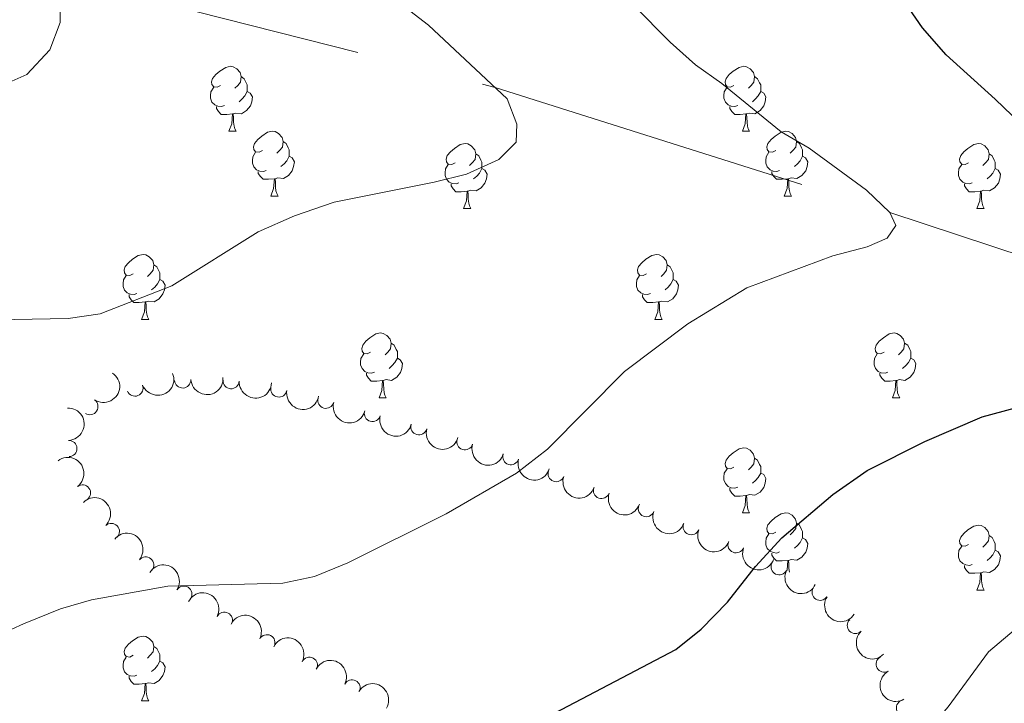
# Model space of a CAD drawing. Units: metres. Extents: x 654585 to 659106, y 723032 to 726102.
# Drawn here: x 655557 to 655709, y 724934 to 725040 of the extents above; entities that cross this region are included whole.
import ezdxf

# ---------------------------------------------------------------- set-up
doc = ezdxf.new("R2010")
doc.units = ezdxf.units.M
doc.header["$MEASUREMENT"] = 0
doc.linetypes.add('DGN Style 3', pattern=[69.54494044770642, 49.67495746264745, -19.86998298505898])
for name, color, linetype, lineweight in [('Carátula', 7, 'Continuous', 5), ('Elementos auxiliares', 7, 'Continuous', 5), ('Entidades rústicas y varios', 7, 'Continuous', 5), ('Relieve y altimetría', 7, 'Continuous', 5), ('Viales y ferrocarril', 7, 'Continuous', 5)]:
    doc.layers.add(name, color=color, linetype=linetype, lineweight=lineweight)

msp = doc.modelspace()

# ---------------------------------------------------------------- linework, layer by layer
at = {"layer": 'Carátula', "color": 7, "linetype": 'Continuous', "lineweight": 5}
msp.add_3dface([(654652.6300000001, 723031.6799999999), (659106.49, 723132.72), (659039.1300000001, 726101.96), (654585.28, 726000.9299999999)], dxfattribs=at)
at = {"layer": 'Elementos auxiliares', "color": 250, "linetype": 'Continuous', "lineweight": 5}
msp.add_3dface([(655520.1699999999, 723445.1699999999), (655468.25, 725758.6499999999), (658883.03, 725836.1499999999), (658936.0700000001, 723522.6599999999)], dxfattribs=at)
at = {"layer": 'Entidades rústicas y varios', "color": 92, "linetype": 'Continuous', "lineweight": 5}
for p, q in [((655589.31, 725022.3200000001), (655590.44, 725022.3200000001)), ((655668.6399999999, 725022.3200000001), (655669.76, 725022.3200000001)), ((655595.79, 725012.29), (655596.9099999999, 725012.29)), ((655675.1100000001, 725012.29), (655676.24, 725012.29)), ((655625.56, 725010.3800000001), (655626.6799999999, 725010.3800000001)), ((655704.8899999999, 725010.3800000001), (655706.01, 725010.3800000001)), ((655575.81, 724993.24), (655576.9299999999, 724993.24)), ((655655.1300000001, 724993.24), (655656.26, 724993.24)), ((655612.5, 724981.1000000001), (655613.6200000001, 724981.1000000001)), ((655691.8300000001, 724981.1000000001), (655692.95, 724981.1000000001)), ((655668.6399999999, 724963.3300000001), (655669.76, 724963.3300000001)), ((655704.8899999999, 724951.3900000001), (655706.01, 724951.3900000001)), ((655575.81, 724934.25), (655576.9299999999, 724934.25))]:
    msp.add_line(p, q, dxfattribs=at)
at = {"layer": 'Entidades rústicas y varios', "color": 92, "linetype": 'Continuous', "lineweight": 5, "flags": 128}
for points in [[(655588.01, 725029.3800000001), (655587.48, 725029.1200000001), (655586.95, 725029.1699999999), (655586.69, 725029.54), (655586.6300000001, 725029.97), (655586.79, 725030.49), (655587.27, 725031.0800000001), (655587.9099999999, 725031.6100000001), (655588.81, 725032.2), (655589.55, 725032.3600000001), (655589.98, 725032.3), (655590.51, 725031.99), (655591.04, 725031.3999999999), (655591.2, 725030.76), (655591.0900000001, 725029.9099999999), (655590.6599999999, 725029.3800000001), (655590.24, 725028.96)], [(655667.3400000001, 725029.3800000001), (655666.81, 725029.1200000001), (655666.28, 725029.1699999999), (655666.01, 725029.54), (655665.96, 725029.97), (655666.1200000001, 725030.49), (655666.6000000001, 725031.0800000001), (655667.23, 725031.6100000001), (655668.1300000001, 725032.2), (655668.8800000001, 725032.3600000001), (655669.3, 725032.3), (655669.8300000001, 725031.99), (655670.3600000001, 725031.3999999999), (655670.52, 725030.76), (655670.4099999999, 725029.9099999999), (655669.99, 725029.3800000001), (655669.5700000001, 725028.96)], [(655591.2, 725030.76), (655591.6699999999, 725030.45), (655591.99, 725029.81), (655592.1499999999, 725029.49), (655592.1499999999, 725028.9099999999), (655592.1499999999, 725028.48), (655591.78, 725027.79), (655591.3600000001, 725027.31), (655590.8800000001, 725026.8900000001)], [(655670.52, 725030.76), (655671, 725030.45), (655671.31, 725029.81), (655671.47, 725029.49), (655671.47, 725028.9099999999), (655671.47, 725028.48), (655671.1000000001, 725027.79), (655670.6799999999, 725027.31), (655670.2, 725026.8900000001)], [(655588.6000000001, 725026.3), (655588.1699999999, 725026.1400000001), (655587.5900000001, 725026.2), (655587.1100000001, 725026.4099999999), (655586.69, 725026.8400000001), (655586.47, 725027.4199999999), (655586.47, 725027.8400000001), (655586.53, 725028.4299999999), (655586.95, 725029.1200000001)], [(655592.1499999999, 725028.48), (655592.6000000001, 725028.23), (655592.95, 725027.6200000001), (655592.8400000001, 725026.8900000001), (655592.6300000001, 725026.25), (655592.04, 725025.51), (655591.25, 725025.03), (655590.3999999999, 725025.1400000001), (655589.97, 725025.01)], [(655667.9199999999, 725026.3), (655667.5, 725026.1400000001), (655666.9099999999, 725026.2), (655666.44, 725026.4099999999), (655666.01, 725026.8400000001), (655665.8, 725027.4199999999), (655665.8, 725027.8400000001), (655665.8500000001, 725028.4299999999), (655666.28, 725029.1200000001)], [(655671.47, 725028.48), (655671.9299999999, 725028.23), (655672.27, 725027.6200000001), (655672.1599999999, 725026.8900000001), (655671.95, 725026.25), (655671.3700000001, 725025.51), (655670.5700000001, 725025.03), (655669.72, 725025.1400000001), (655669.29, 725025.01)], [(655589.8600000001, 725025.01), (655588.97, 725024.9199999999), (655588.1200000001, 725024.9199999999), (655587.7, 725025.3500000001), (655587.3800000001, 725025.8300000001), (655587.3800000001, 725026.1400000001)], [(655669.1799999999, 725025.01), (655668.29, 725024.9199999999), (655667.45, 725024.9199999999), (655667.02, 725025.3500000001), (655666.7, 725025.8300000001), (655666.7, 725026.1400000001)], [(655589.31, 725022.3200000001), (655589.75, 725023.48), (655589.8600000001, 725025.01), (655589.97, 725025.01), (655590, 725024.4199999999), (655590.04, 725023.74), (655590.1100000001, 725023.1200000001), (655590.22, 725022.72), (655590.44, 725022.3200000001)], [(655668.6399999999, 725022.3200000001), (655669.0700000001, 725023.48), (655669.1799999999, 725025.01), (655669.29, 725025.01), (655669.3300000001, 725024.4199999999), (655669.3600000001, 725023.74), (655669.4299999999, 725023.1200000001), (655669.55, 725022.72), (655669.76, 725022.3200000001)], [(655594.49, 725019.3500000001), (655593.96, 725019.0800000001), (655593.4299999999, 725019.1400000001), (655593.1599999999, 725019.51), (655593.1100000001, 725019.9299999999), (655593.27, 725020.45), (655593.75, 725021.05), (655594.3800000001, 725021.5800000001), (655595.28, 725022.1599999999), (655596.03, 725022.3200000001), (655596.45, 725022.27), (655596.98, 725021.95), (655597.51, 725021.3700000001), (655597.6699999999, 725020.73), (655597.56, 725019.8800000001), (655597.1399999999, 725019.3500000001), (655596.72, 725018.9199999999)], [(655673.81, 725019.3500000001), (655673.28, 725019.0800000001), (655672.75, 725019.1400000001), (655672.49, 725019.51), (655672.4299999999, 725019.9299999999), (655672.5900000001, 725020.45), (655673.0700000001, 725021.05), (655673.71, 725021.5800000001), (655674.6100000001, 725022.1599999999), (655675.3500000001, 725022.3200000001), (655675.78, 725022.27), (655676.31, 725021.95), (655676.8400000001, 725021.3700000001), (655677, 725020.73), (655676.8899999999, 725019.8800000001), (655676.46, 725019.3500000001), (655676.04, 725018.9199999999)], [(655597.6699999999, 725020.73), (655598.1499999999, 725020.4099999999), (655598.46, 725019.77), (655598.6200000001, 725019.45), (655598.6200000001, 725018.8700000001), (655598.6200000001, 725018.45), (655598.25, 725017.76), (655597.8300000001, 725017.28), (655597.3500000001, 725016.8600000001)], [(655677, 725020.73), (655677.47, 725020.4099999999), (655677.79, 725019.77), (655677.95, 725019.45), (655677.95, 725018.8700000001), (655677.95, 725018.45), (655677.5800000001, 725017.76), (655677.1599999999, 725017.28), (655676.6799999999, 725016.8600000001)], [(655624.26, 725017.44), (655623.73, 725017.1799999999), (655623.2, 725017.23), (655622.9299999999, 725017.6000000001), (655622.8800000001, 725018.03), (655623.04, 725018.55), (655623.52, 725019.1400000001), (655624.1499999999, 725019.6699999999), (655625.05, 725020.26), (655625.8, 725020.4199999999), (655626.22, 725020.3600000001), (655626.75, 725020.05), (655627.28, 725019.46), (655627.44, 725018.8200000001), (655627.3300000001, 725017.97), (655626.9099999999, 725017.44), (655626.49, 725017.02)], [(655703.5900000001, 725017.44), (655703.05, 725017.1799999999), (655702.53, 725017.23), (655702.26, 725017.6000000001), (655702.21, 725018.03), (655702.3700000001, 725018.55), (655702.8500000001, 725019.1400000001), (655703.48, 725019.6699999999), (655704.3800000001, 725020.26), (655705.1300000001, 725020.4199999999), (655705.55, 725020.3600000001), (655706.0800000001, 725020.05), (655706.6100000001, 725019.46), (655706.77, 725018.8200000001), (655706.6599999999, 725017.97), (655706.23, 725017.44), (655705.81, 725017.02)], [(655595.0700000001, 725016.27), (655594.6499999999, 725016.1100000001), (655594.06, 725016.1699999999), (655593.5900000001, 725016.3800000001), (655593.1599999999, 725016.8), (655592.95, 725017.3900000001), (655592.95, 725017.81), (655593, 725018.3900000001), (655593.4299999999, 725019.0800000001)], [(655598.6200000001, 725018.45), (655599.0800000001, 725018.2), (655599.4199999999, 725017.5800000001), (655599.31, 725016.8600000001), (655599.1000000001, 725016.22), (655598.52, 725015.48), (655597.72, 725015), (655596.8700000001, 725015.1000000001), (655596.44, 725014.97)], [(655627.44, 725018.8200000001), (655627.9199999999, 725018.51), (655628.23, 725017.8700000001), (655628.3899999999, 725017.55), (655628.3899999999, 725016.97), (655628.3899999999, 725016.54), (655628.02, 725015.8500000001), (655627.6000000001, 725015.3700000001), (655627.1200000001, 725014.95)], [(655674.3999999999, 725016.27), (655673.97, 725016.1100000001), (655673.3899999999, 725016.1699999999), (655672.9099999999, 725016.3800000001), (655672.49, 725016.8), (655672.27, 725017.3900000001), (655672.27, 725017.81), (655672.3300000001, 725018.3900000001), (655672.75, 725019.0800000001)], [(655677.95, 725018.45), (655678.3999999999, 725018.2), (655678.75, 725017.5800000001), (655678.6399999999, 725016.8600000001), (655678.4299999999, 725016.22), (655677.8400000001, 725015.48), (655677.05, 725015), (655676.2, 725015.1000000001), (655675.77, 725014.97)], [(655706.77, 725018.8200000001), (655707.25, 725018.51), (655707.56, 725017.8700000001), (655707.72, 725017.55), (655707.72, 725016.97), (655707.72, 725016.54), (655707.3500000001, 725015.8500000001), (655706.9299999999, 725015.3700000001), (655706.45, 725014.95)], [(655596.3300000001, 725014.97), (655595.44, 725014.8900000001), (655594.6000000001, 725014.8900000001), (655594.1699999999, 725015.3200000001), (655593.8500000001, 725015.79), (655593.8500000001, 725016.1100000001)], [(655624.8400000001, 725014.3600000001), (655624.4199999999, 725014.2), (655623.8300000001, 725014.26), (655623.3600000001, 725014.47), (655622.9299999999, 725014.8999999999), (655622.72, 725015.48), (655622.72, 725015.8999999999), (655622.77, 725016.49), (655623.2, 725017.1799999999)], [(655628.3899999999, 725016.54), (655628.8500000001, 725016.29), (655629.19, 725015.6799999999), (655629.0800000001, 725014.95), (655628.8700000001, 725014.31), (655628.29, 725013.5700000001), (655627.49, 725013.0900000001), (655626.6399999999, 725013.2), (655626.21, 725013.0700000001)], [(655675.6599999999, 725014.97), (655674.77, 725014.8900000001), (655673.9199999999, 725014.8900000001), (655673.5, 725015.3200000001), (655673.1799999999, 725015.79), (655673.1799999999, 725016.1100000001)], [(655704.1699999999, 725014.3600000001), (655703.75, 725014.2), (655703.1599999999, 725014.26), (655702.69, 725014.47), (655702.26, 725014.8999999999), (655702.05, 725015.48), (655702.05, 725015.8999999999), (655702.1000000001, 725016.49), (655702.53, 725017.1799999999)], [(655707.72, 725016.54), (655708.1699999999, 725016.29), (655708.52, 725015.6799999999), (655708.4099999999, 725014.95), (655708.2, 725014.31), (655707.6100000001, 725013.5700000001), (655706.8200000001, 725013.0900000001), (655705.97, 725013.2), (655705.54, 725013.0700000001)], [(655595.79, 725012.29), (655596.22, 725013.45), (655596.3300000001, 725014.97), (655596.44, 725014.97), (655596.48, 725014.3900000001), (655596.51, 725013.7), (655596.5800000001, 725013.0900000001), (655596.7, 725012.69), (655596.9099999999, 725012.29)], [(655675.1100000001, 725012.29), (655675.55, 725013.45), (655675.6599999999, 725014.97), (655675.77, 725014.97), (655675.8, 725014.3900000001), (655675.8400000001, 725013.7), (655675.9099999999, 725013.0900000001), (655676.02, 725012.69), (655676.24, 725012.29)], [(655626.1000000001, 725013.0700000001), (655625.21, 725012.98), (655624.3700000001, 725012.98), (655623.94, 725013.4099999999), (655623.6200000001, 725013.8900000001), (655623.6200000001, 725014.2)], [(655625.56, 725010.3800000001), (655625.99, 725011.54), (655626.1000000001, 725013.0700000001), (655626.21, 725013.0700000001), (655626.25, 725012.48), (655626.28, 725011.8), (655626.3500000001, 725011.1799999999), (655626.47, 725010.78), (655626.6799999999, 725010.3800000001)], [(655705.4299999999, 725013.0700000001), (655704.54, 725012.98), (655703.69, 725012.98), (655703.27, 725013.4099999999), (655702.95, 725013.8900000001), (655702.95, 725014.2)], [(655704.8899999999, 725010.3800000001), (655705.3200000001, 725011.54), (655705.4299999999, 725013.0700000001), (655705.54, 725013.0700000001), (655705.5700000001, 725012.48), (655705.6100000001, 725011.8), (655705.6799999999, 725011.1799999999), (655705.79, 725010.78), (655706.01, 725010.3800000001)], [(655574.51, 725000.3), (655573.98, 725000.04), (655573.45, 725000.0900000001), (655573.1799999999, 725000.46), (655573.1300000001, 725000.8900000001), (655573.29, 725001.4099999999), (655573.77, 725002), (655574.3999999999, 725002.53), (655575.3, 725003.1200000001), (655576.05, 725003.28), (655576.47, 725003.22), (655577, 725002.9099999999), (655577.53, 725002.3200000001), (655577.69, 725001.6799999999), (655577.5800000001, 725000.8300000001), (655577.1599999999, 725000.3), (655576.74, 724999.8800000001)], [(655653.8300000001, 725000.3), (655653.31, 725000.04), (655652.77, 725000.0900000001), (655652.51, 725000.46), (655652.45, 725000.8900000001), (655652.6100000001, 725001.4099999999), (655653.0900000001, 725002), (655653.73, 725002.53), (655654.6300000001, 725003.1200000001), (655655.3700000001, 725003.28), (655655.8, 725003.22), (655656.3300000001, 725002.9099999999), (655656.8600000001, 725002.3200000001), (655657.02, 725001.6799999999), (655656.9099999999, 725000.8300000001), (655656.49, 725000.3), (655656.0700000001, 724999.8800000001)], [(655577.69, 725001.6799999999), (655578.1699999999, 725001.3700000001), (655578.48, 725000.73), (655578.6399999999, 725000.4099999999), (655578.6399999999, 724999.8300000001), (655578.6399999999, 724999.3999999999), (655578.27, 724998.71), (655577.8500000001, 724998.23), (655577.3700000001, 724997.81)], [(655657.02, 725001.6799999999), (655657.49, 725001.3700000001), (655657.81, 725000.73), (655657.97, 725000.4099999999), (655657.97, 724999.8300000001), (655657.97, 724999.3999999999), (655657.6000000001, 724998.71), (655657.1799999999, 724998.23), (655656.7, 724997.81)], [(655575.0900000001, 724997.22), (655574.6699999999, 724997.06), (655574.0800000001, 724997.1200000001), (655573.6100000001, 724997.3300000001), (655573.1799999999, 724997.76), (655572.97, 724998.3400000001), (655572.97, 724998.76), (655573.02, 724999.3500000001), (655573.45, 725000.04)], [(655578.6399999999, 724999.3999999999), (655579.1000000001, 724999.1499999999), (655579.44, 724998.54), (655579.3300000001, 724997.81), (655579.1200000001, 724997.1699999999), (655578.54, 724996.4299999999), (655577.74, 724995.95), (655576.8899999999, 724996.06), (655576.46, 724995.9299999999)], [(655654.4199999999, 724997.22), (655653.99, 724997.06), (655653.4099999999, 724997.1200000001), (655652.9299999999, 724997.3300000001), (655652.51, 724997.76), (655652.29, 724998.3400000001), (655652.29, 724998.76), (655652.3500000001, 724999.3500000001), (655652.77, 725000.04)], [(655657.97, 724999.3999999999), (655658.4299999999, 724999.1499999999), (655658.77, 724998.54), (655658.6599999999, 724997.81), (655658.45, 724997.1699999999), (655657.8700000001, 724996.4299999999), (655657.0700000001, 724995.95), (655656.22, 724996.06), (655655.79, 724995.9299999999)], [(655576.3500000001, 724995.9299999999), (655575.46, 724995.8400000001), (655574.6200000001, 724995.8400000001), (655574.19, 724996.27), (655573.8700000001, 724996.75), (655573.8700000001, 724997.06)], [(655655.6799999999, 724995.9299999999), (655654.79, 724995.8400000001), (655653.95, 724995.8400000001), (655653.52, 724996.27), (655653.2, 724996.75), (655653.2, 724997.06)], [(655575.81, 724993.24), (655576.24, 724994.3999999999), (655576.3500000001, 724995.9299999999), (655576.46, 724995.9299999999), (655576.5, 724995.3400000001), (655576.53, 724994.6599999999), (655576.6000000001, 724994.04), (655576.72, 724993.6400000001), (655576.9299999999, 724993.24)], [(655655.1300000001, 724993.24), (655655.5700000001, 724994.3999999999), (655655.6799999999, 724995.9299999999), (655655.79, 724995.9299999999), (655655.8300000001, 724995.3400000001), (655655.8600000001, 724994.6599999999), (655655.9299999999, 724994.04), (655656.05, 724993.6400000001), (655656.26, 724993.24)], [(655611.2, 724988.1599999999), (655610.6699999999, 724987.8999999999), (655610.1399999999, 724987.95), (655609.8700000001, 724988.3200000001), (655609.8200000001, 724988.75), (655609.98, 724989.27), (655610.46, 724989.8600000001), (655611.0900000001, 724990.3900000001), (655611.99, 724990.98), (655612.74, 724991.1400000001), (655613.1599999999, 724991.0800000001), (655613.69, 724990.77), (655614.22, 724990.1799999999), (655614.3800000001, 724989.54), (655614.27, 724988.69), (655613.8500000001, 724988.1599999999), (655613.4299999999, 724987.74)], [(655690.53, 724988.1599999999), (655690, 724987.8999999999), (655689.47, 724987.95), (655689.2, 724988.3200000001), (655689.1499999999, 724988.75), (655689.31, 724989.27), (655689.79, 724989.8600000001), (655690.4199999999, 724990.3900000001), (655691.3200000001, 724990.98), (655692.0700000001, 724991.1400000001), (655692.49, 724991.0800000001), (655693.02, 724990.77), (655693.55, 724990.1799999999), (655693.71, 724989.54), (655693.6000000001, 724988.69), (655693.1799999999, 724988.1599999999), (655692.76, 724987.74)], [(655614.3800000001, 724989.54), (655614.8600000001, 724989.23), (655615.1699999999, 724988.5900000001), (655615.3300000001, 724988.27), (655615.3300000001, 724987.69), (655615.3300000001, 724987.26), (655614.96, 724986.5700000001), (655614.54, 724986.0900000001), (655614.06, 724985.6699999999)], [(655693.71, 724989.54), (655694.19, 724989.23), (655694.5, 724988.5900000001), (655694.6599999999, 724988.27), (655694.6599999999, 724987.69), (655694.6599999999, 724987.26), (655694.29, 724986.5700000001), (655693.8700000001, 724986.0900000001), (655693.3899999999, 724985.6699999999)], [(655611.78, 724985.0800000001), (655611.3600000001, 724984.9199999999), (655610.77, 724984.98), (655610.3, 724985.19), (655609.8700000001, 724985.6200000001), (655609.6599999999, 724986.2), (655609.6599999999, 724986.6200000001), (655609.71, 724987.21), (655610.1399999999, 724987.8999999999)], [(655615.3300000001, 724987.26), (655615.79, 724987.01), (655616.1300000001, 724986.3999999999), (655616.02, 724985.6699999999), (655615.81, 724985.03), (655615.23, 724984.29), (655614.4299999999, 724983.81), (655613.5800000001, 724983.9199999999), (655613.1499999999, 724983.79)], [(655691.1100000001, 724985.0800000001), (655690.69, 724984.9199999999), (655690.1000000001, 724984.98), (655689.6300000001, 724985.19), (655689.2, 724985.6200000001), (655688.99, 724986.2), (655688.99, 724986.6200000001), (655689.04, 724987.21), (655689.47, 724987.8999999999)], [(655694.6599999999, 724987.26), (655695.1200000001, 724987.01), (655695.46, 724986.3999999999), (655695.3500000001, 724985.6699999999), (655695.1399999999, 724985.03), (655694.56, 724984.29), (655693.76, 724983.81), (655692.9099999999, 724983.9199999999), (655692.48, 724983.79)], [(655613.04, 724983.79), (655612.1499999999, 724983.7), (655611.31, 724983.7), (655610.8800000001, 724984.1300000001), (655610.56, 724984.6100000001), (655610.56, 724984.9199999999)], [(655692.3700000001, 724983.79), (655691.48, 724983.7), (655690.6399999999, 724983.7), (655690.21, 724984.1300000001), (655689.8899999999, 724984.6100000001), (655689.8899999999, 724984.9199999999)], [(655612.5, 724981.1000000001), (655612.9299999999, 724982.26), (655613.04, 724983.79), (655613.1499999999, 724983.79), (655613.19, 724983.2), (655613.22, 724982.52), (655613.29, 724981.8999999999), (655613.4099999999, 724981.5), (655613.6200000001, 724981.1000000001)], [(655691.8300000001, 724981.1000000001), (655692.26, 724982.26), (655692.3700000001, 724983.79), (655692.48, 724983.79), (655692.52, 724983.2), (655692.55, 724982.52), (655692.6200000001, 724981.8999999999), (655692.74, 724981.5), (655692.95, 724981.1000000001)], [(655667.3400000001, 724970.3900000001), (655666.81, 724970.1300000001), (655666.28, 724970.1799999999), (655666.01, 724970.55), (655665.96, 724970.98), (655666.1200000001, 724971.5), (655666.6000000001, 724972.0900000001), (655667.23, 724972.6200000001), (655668.1300000001, 724973.21), (655668.8800000001, 724973.3700000001), (655669.3, 724973.31), (655669.8300000001, 724973), (655670.3600000001, 724972.4099999999), (655670.52, 724971.77), (655670.4099999999, 724970.9199999999), (655669.99, 724970.3900000001), (655669.5700000001, 724969.97)], [(655670.52, 724971.77), (655671, 724971.46), (655671.31, 724970.8200000001), (655671.47, 724970.5), (655671.47, 724969.9199999999), (655671.47, 724969.49), (655671.1000000001, 724968.8), (655670.6799999999, 724968.3200000001), (655670.2, 724967.8999999999)], [(655667.9199999999, 724967.31), (655667.5, 724967.1499999999), (655666.9099999999, 724967.21), (655666.44, 724967.4199999999), (655666.01, 724967.8500000001), (655665.8, 724968.4299999999), (655665.8, 724968.8500000001), (655665.8500000001, 724969.44), (655666.28, 724970.1300000001)], [(655671.47, 724969.49), (655671.9299999999, 724969.24), (655672.27, 724968.6300000001), (655672.1599999999, 724967.8999999999), (655671.95, 724967.26), (655671.3700000001, 724966.52), (655670.5700000001, 724966.04), (655669.72, 724966.1499999999), (655669.29, 724966.02)], [(655669.1799999999, 724966.02), (655668.29, 724965.9299999999), (655667.45, 724965.9299999999), (655667.02, 724966.3600000001), (655666.7, 724966.8400000001), (655666.7, 724967.1499999999)], [(655668.6399999999, 724963.3300000001), (655669.0700000001, 724964.49), (655669.1799999999, 724966.02), (655669.29, 724966.02), (655669.3300000001, 724965.4299999999), (655669.3600000001, 724964.75), (655669.4299999999, 724964.1300000001), (655669.55, 724963.73), (655669.76, 724963.3300000001)], [(655673.81, 724960.3600000001), (655673.28, 724960.0900000001), (655672.75, 724960.1499999999), (655672.49, 724960.52), (655672.4299999999, 724960.94), (655672.5900000001, 724961.46), (655673.0700000001, 724962.06), (655673.71, 724962.5900000001), (655674.6100000001, 724963.1699999999), (655675.3500000001, 724963.3300000001), (655675.78, 724963.28), (655676.31, 724962.96), (655676.8400000001, 724962.3800000001), (655677, 724961.74), (655676.8899999999, 724960.8900000001), (655676.46, 724960.3600000001), (655676.04, 724959.9299999999)], [(655677, 724961.74), (655677.47, 724961.4199999999), (655677.79, 724960.78), (655677.95, 724960.46), (655677.95, 724959.8800000001), (655677.95, 724959.46), (655677.5800000001, 724958.77), (655677.1599999999, 724958.29), (655676.6799999999, 724957.8700000001)], [(655703.5900000001, 724958.45), (655703.05, 724958.19), (655702.53, 724958.24), (655702.26, 724958.6100000001), (655702.21, 724959.04), (655702.3700000001, 724959.56), (655702.8500000001, 724960.1499999999), (655703.48, 724960.6799999999), (655704.3800000001, 724961.27), (655705.1300000001, 724961.4299999999), (655705.55, 724961.3700000001), (655706.0800000001, 724961.06), (655706.6100000001, 724960.47), (655706.77, 724959.8300000001), (655706.6599999999, 724958.98), (655706.23, 724958.45), (655705.81, 724958.03)], [(655674.3999999999, 724957.28), (655673.97, 724957.1200000001), (655673.3899999999, 724957.1799999999), (655672.9099999999, 724957.3900000001), (655672.49, 724957.81), (655672.27, 724958.3999999999), (655672.27, 724958.8200000001), (655672.3300000001, 724959.3999999999), (655672.75, 724960.0900000001)], [(655706.77, 724959.8300000001), (655707.25, 724959.52), (655707.56, 724958.8800000001), (655707.72, 724958.56), (655707.72, 724957.98), (655707.72, 724957.55), (655707.3500000001, 724956.8600000001), (655706.9299999999, 724956.3800000001), (655706.45, 724955.96)], [(655677.95, 724959.46), (655678.3999999999, 724959.21), (655678.75, 724958.5900000001), (655678.6399999999, 724957.8700000001), (655678.4299999999, 724957.23), (655677.8400000001, 724956.49), (655677.05, 724956.01), (655676.2, 724956.1100000001), (655675.77, 724955.98)], [(655675.6599999999, 724955.98), (655674.77, 724955.8999999999), (655673.9199999999, 724955.8999999999), (655673.5, 724956.3300000001), (655673.1799999999, 724956.8), (655673.1799999999, 724957.1200000001)], [(655704.1699999999, 724955.3700000001), (655703.75, 724955.21), (655703.1599999999, 724955.27), (655702.69, 724955.48), (655702.26, 724955.9099999999), (655702.05, 724956.49), (655702.05, 724956.9099999999), (655702.1000000001, 724957.5), (655702.53, 724958.19)], [(655707.72, 724957.55), (655708.1699999999, 724957.3), (655708.52, 724956.69), (655708.4099999999, 724955.96), (655708.2, 724955.3200000001), (655707.6100000001, 724954.5800000001), (655706.8200000001, 724954.1000000001), (655705.97, 724954.21), (655705.54, 724954.0800000001)], [(655675.52, 724954.3800000001), (655675.55, 724954.46), (655675.6599999999, 724955.98), (655675.77, 724955.98), (655675.8, 724955.3999999999), (655675.8400000001, 724954.71), (655675.8999999999, 724954.1499999999)], [(655705.4299999999, 724954.0800000001), (655704.54, 724953.99), (655703.69, 724953.99), (655703.27, 724954.4199999999), (655702.95, 724954.8999999999), (655702.95, 724955.21)], [(655704.8899999999, 724951.3900000001), (655705.3200000001, 724952.55), (655705.4299999999, 724954.0800000001), (655705.54, 724954.0800000001), (655705.5700000001, 724953.49), (655705.6100000001, 724952.81), (655705.6799999999, 724952.19), (655705.79, 724951.79), (655706.01, 724951.3900000001)], [(655574.51, 724941.31), (655573.98, 724941.04), (655573.45, 724941.1000000001), (655573.1799999999, 724941.47), (655573.1300000001, 724941.8900000001), (655573.29, 724942.4099999999), (655573.77, 724943.01), (655574.3999999999, 724943.54), (655575.3, 724944.1200000001), (655576.05, 724944.28), (655576.47, 724944.23), (655577, 724943.9099999999), (655577.53, 724943.3300000001), (655577.69, 724942.69), (655577.5800000001, 724941.8400000001), (655577.1599999999, 724941.31), (655576.74, 724940.8800000001)], [(655577.69, 724942.69), (655578.1699999999, 724942.3700000001), (655578.48, 724941.73), (655578.6399999999, 724941.4099999999), (655578.6399999999, 724940.8300000001), (655578.6399999999, 724940.4099999999), (655578.27, 724939.72), (655577.8500000001, 724939.24), (655577.3700000001, 724938.8200000001)], [(655575.0900000001, 724938.23), (655574.6699999999, 724938.0700000001), (655574.0800000001, 724938.1300000001), (655573.6100000001, 724938.3400000001), (655573.1799999999, 724938.76), (655572.97, 724939.3500000001), (655572.97, 724939.77), (655573.02, 724940.3500000001), (655573.45, 724941.04)], [(655578.6399999999, 724940.4099999999), (655579.1000000001, 724940.1599999999), (655579.44, 724939.54), (655579.3300000001, 724938.8200000001), (655579.1200000001, 724938.1799999999), (655578.54, 724937.44), (655577.74, 724936.96), (655576.8899999999, 724937.06), (655576.46, 724936.9299999999)], [(655576.3500000001, 724936.9299999999), (655575.46, 724936.8500000001), (655574.6200000001, 724936.8500000001), (655574.19, 724937.28), (655573.8700000001, 724937.75), (655573.8700000001, 724938.0700000001)], [(655575.81, 724934.25), (655576.24, 724935.4099999999), (655576.3500000001, 724936.9299999999), (655576.46, 724936.9299999999), (655576.5, 724936.3500000001), (655576.53, 724935.6599999999), (655576.6000000001, 724935.05), (655576.72, 724934.6499999999), (655576.9299999999, 724934.25)]]:
    msp.add_lwpolyline(points, dxfattribs=at)
at = {"layer": 'Entidades rústicas y varios', "color": 92, "linetype": 'Continuous', "lineweight": 5, "extrusion": (-0.04410952616816604, 0.2216427114010702, 0.9741297953476231)}
msp.add_arc((-784466.2681396983, -567743.4401187376, 132866.0481618926), 2.516055640060342, 45.36446333574665, 225.9090503451193, dxfattribs=at)
at = {"layer": 'Entidades rústicas y varios', "color": 92, "linetype": 'Continuous', "lineweight": 5, "extrusion": (0.0908947934285175, 0.2069040317238535, 0.9741297953476229)}
msp.add_arc((-308618.7662774234, -903189.5738736467, 210686.8805693583), 2.516055640060341, 45.36446333574664, 225.9090503451193, dxfattribs=at)
at = {"layer": 'Entidades rústicas y varios', "color": 92, "linetype": 'Continuous', "lineweight": 5, "extrusion": (0.1496349122006998, 0.1693532841922088, 0.974129795347623)}
msp.add_arc((-11251.3992727783, -951838.8820276025, 221973.4601657855), 2.516055640060342, 45.36446333574666, 225.9090503451193, dxfattribs=at)
at = {"layer": 'Entidades rústicas y varios', "color": 92, "linetype": 'Continuous', "lineweight": 5}
for centre, radius, start, end in [((655574.7972364663, 724982.6238059946, 1125.648654039551), 1.250091938746999, 201.6367472584287, 20.85030167742412), ((655582.1650928797, 724983.8758273171, 1126.021388358302), 1.250091938746999, 183.8903199822662, 3.103874401261639), ((655589.644377266, 724983.7635148352, 1126.40586676797), 1.250091938746999, 177.2711736305204, 356.4847280495158), ((655597.0144742664, 724982.4720206703, 1126.869017866589), 1.250091938746999, 170.2396241411318, 349.4531785601272), ((655604.2840377088, 724980.7344500977, 1127.408386014404), 1.250091938746998, 165.0552863629926, 344.268840781988), ((655567.8246130128, 724979.7546196852, 1125.277809689289), 1.250091938746999, 236.608544215955, 55.82209863495046), ((655611.470468198, 724978.6858667198, 1128.047544028276), 1.250091938746998, 165.0552863629926, 344.268840781988), ((655618.6568986869, 724976.637283342, 1128.686702042147), 1.250091938746998, 165.0552863629926, 344.268840781988), ((655564.5735450946, 724973.2690390965, 1124.972294852039), 1.250091938746999, 272.4512749930358, 91.66482941203128), ((655625.7607326396, 724974.3182560136, 1129.337853720158), 1.250091938746999, 163.054391744843, 342.2679461638384), ((655632.8701790296, 724972.0203544986, 1129.990096508236), 1.250091938746999, 163.054391744843, 342.2679461638384), ((655639.8668228544, 724969.3930376587, 1130.635624452861), 1.250091938746998, 160.6060290081153, 339.8195834271107), ((655566.6894807776, 724966.4053451847, 1125.51787281934), 1.250091938746999, 307.6112317950013, 126.8247862139967), ((655646.8722069485, 724966.7933058843, 1131.28059607626), 1.250091938746998, 160.6060290081153, 339.8195834271107), ((655653.797978007, 724963.9852551583, 1131.920993450994), 1.250091938746998, 159.0153061012261, 338.2288605202215), ((655571.1466532086, 724960.4566378163, 1126.520657000399), 1.250091938746999, 314.2838320683459, 133.4973864873413), ((655660.7288961604, 724961.1918953746, 1132.560926783194), 1.250091938746998, 159.0153061012261, 338.2288605202215), ((655667.6598143138, 724958.3985355909, 1133.200860115395), 1.250091938746998, 159.0153061012261, 338.2288605202215), ((655576.4376644592, 724955.2628000707, 1127.595839716363), 1.250091938746999, 320.6425213044378, 139.8560757234332), ((655674.3176403544, 724954.9964567958, 1133.849433250361), 1.250091938746998, 154.4528680532744, 333.6664224722698), ((655582.3435498124, 724950.7626982285, 1128.563447050976), 1.250091938746999, 327.923208909693, 147.1367633286885), ((655680.6567045199, 724951.0508114996, 1134.486987971261), 1.250091938746998, 147.6912735545255, 326.9048279735209), ((655588.6049914716, 724946.7384057657, 1129.485316416146), 1.250091938746998, 333.0240230316693, 152.2375774506647), ((655686.1037773383, 724945.9283290233, 1135.112080400691), 1.250091938746999, 134.8157984780308, 314.0293528970262), ((655595.1785087592, 724943.2517152599, 1130.424390314363), 1.250091938746998, 333.0240230316693, 152.2375774506647), ((655601.7520260471, 724939.7650247538, 1131.36346421258), 1.250091938746998, 333.0240230316693, 152.2375774506647), ((655690.5456217488, 724939.9491747746, 1135.718905374451), 1.250091938746998, 119.8561545815417, 299.0697090005372), ((655608.3255433347, 724936.2783342479, 1132.302538110798), 1.250091938746998, 333.0240230316693, 152.2375774506647), ((655693.6850382311, 724933.1791994681, 1136.342626063196), 1.250091938746999, 112.7889500469264, 292.0025044659218)]:
    msp.add_arc(centre, radius, start, end, dxfattribs=at)
at = {"layer": 'Entidades rústicas y varios', "color": 92, "linetype": 'Continuous', "lineweight": 5, "extrusion": (0.1681586910898928, 0.1509761452247749, 0.974129795347623)}
msp.add_arc((101479.7032552943, -946760.8821854312, 220795.8050824785), 2.516055640060342, 45.36446333574665, 225.9090503451193, dxfattribs=at)
at = {"layer": 'Entidades rústicas y varios', "color": 92, "linetype": 'Continuous', "lineweight": 5, "extrusion": (0.1853758269776041, 0.1292553464595087, 0.974129795347623)}
msp.add_arc((219719.3208099041, -927541.7001102972, 216337.6051154927), 2.516055640060342, 45.36446333574662, 225.9090503451192, dxfattribs=at)
at = {"layer": 'Entidades rústicas y varios', "color": 92, "linetype": 'Continuous', "lineweight": 5, "extrusion": (-0.1655420252383557, 0.1538407608404933, 0.974129795347623)}
msp.add_arc((-977332.7521138253, -12709.93571475829, 4103.010259592964), 2.516055640060342, 45.36446333574665, 225.9090503451193, dxfattribs=at)
at = {"layer": 'Entidades rústicas y varios', "color": 92, "linetype": 'Continuous', "lineweight": 5, "extrusion": (0.1962970374062868, 0.1119759568903659, 0.9741297953476229)}
for centre in [(304877.5622716692, -904410.8903341866, 210972.0213443599), (304872.2220253065, -904415.8378277604, 210973.8252501557), (304866.8817789438, -904420.7853213343, 210975.6291559515)]:
    msp.add_arc(centre, 2.516055640060342, 45.36446333574664, 225.9090503451193, dxfattribs=at)
at = {"layer": 'Entidades rústicas y varios', "color": 92, "linetype": 'Continuous', "lineweight": 5, "extrusion": (0.200087003433311, 0.1050539522011259, 0.9741297953476231)}
for centre in [(337101.2553169798, -893504.9451636353, 208443.9219775291), (337095.9158786602, -893509.88892972, 208445.7384508511)]:
    msp.add_arc(centre, 2.516055640060342, 45.36446333574663, 225.9090503451192, dxfattribs=at)
at = {"layer": 'Entidades rústicas y varios', "color": 92, "linetype": 'Continuous', "lineweight": 5, "extrusion": (-0.2239293860403942, 0.03044292830150162, 0.9741297953476229)}
msp.add_arc((-806672.2276127482, 537904.4403944204, -123633.9563805173), 2.516055640060343, 45.36446333574661, 225.9090503451192, dxfattribs=at)
at = {"layer": 'Entidades rústicas y varios', "color": 92, "linetype": 'Continuous', "lineweight": 5, "extrusion": (0.2043921479382323, 0.09641053716889039, 0.974129795347623)}
for centre in [(375977.4321543555, -878670.9584339826, 205003.9042265023), (375972.0922649722, -878675.9042733624, 205005.7137165431)]:
    msp.add_arc(centre, 2.516055640060342, 45.36446333574664, 225.9090503451193, dxfattribs=at)
at = {"layer": 'Entidades rústicas y varios', "color": 92, "linetype": 'Continuous', "lineweight": 5, "extrusion": (-0.2259499018374178, 0.004217069558297371, 0.9741297953476231)}
msp.add_arc((-737070.1623528374, 625573.9732275793, -143971.4611146039), 2.516055640060342, 45.36446333574664, 225.9090503451193, dxfattribs=at)
at = {"layer": 'Entidades rústicas y varios', "color": 92, "linetype": 'Continuous', "lineweight": 5, "extrusion": (0.2069897157312331, 0.09069950053611975, 0.9741297953476229)}
for centre in [(400868.6935787157, -868175.1502516025, 202570.2917060054), (400863.3533797724, -868180.097524748, 202572.0963565725), (400858.0131808292, -868185.0447978936, 202573.9010071396)]:
    msp.add_arc(centre, 2.516055640060342, 45.36446333574664, 225.9090503451193, dxfattribs=at)
at = {"layer": 'Entidades rústicas y varios', "color": 92, "linetype": 'Continuous', "lineweight": 5, "extrusion": (-0.2250269155538416, -0.02083336488238269, 0.974129795347623)}
msp.add_arc((-661434.9299084069, 701252.0697316527, -161526.9873767318), 2.516055640060342, 45.36446333574661, 225.9090503451192, dxfattribs=at)
at = {"layer": 'Entidades rústicas y varios', "color": 92, "linetype": 'Continuous', "lineweight": 5, "extrusion": (-0.220572354045285, -0.0491831113993378, 0.9741297953476231)}
msp.add_arc((-564899.0700936505, 777259.89661149, -179159.1185189995), 2.516055640060342, 45.36446333574663, 225.9090503451193, dxfattribs=at)
at = {"layer": 'Entidades rústicas y varios', "color": 92, "linetype": 'Continuous', "lineweight": 5, "extrusion": (0.2135485468122079, 0.07394700785287064, 0.9741297953476229)}
msp.add_arc((470497.2920721627, -834376.3457353131, 194731.256155936), 2.516055640060342, 45.36446333574665, 225.9090503451193, dxfattribs=at)
at = {"layer": 'Entidades rústicas y varios', "color": 92, "linetype": 'Continuous', "lineweight": 5, "extrusion": (-0.2153260497077744, -0.06859908259767981, 0.9741297953476231)}
for centre in [(-491739.0583581116, 823112.3804212387, -189795.5313235146), (-491733.7407930488, 823117.6629515927, -189795.7928093906), (-491728.4232279861, 823122.9454819472, -189796.0542952666), (-491723.1056629234, 823128.2280123013, -189796.3157811424)]:
    msp.add_arc(centre, 2.516055640060342, 45.36446333574665, 225.9090503451193, dxfattribs=at)
at = {"layer": 'Entidades rústicas y varios', "color": 92, "linetype": 'Continuous', "lineweight": 5, "extrusion": (0.2207696412752321, 0.04828982612521589, 0.9741297953476231)}
msp.add_arc((568097.2721174782, -774613.483617489, 180867.4702515787), 2.516055640060342, 45.36446333574665, 225.9090503451193, dxfattribs=at)
at = {"layer": 'Entidades rústicas y varios', "color": 92, "linetype": 'Continuous', "lineweight": 5, "extrusion": (0.2259793162057074, -0.002119071305818912, 0.974129795347623)}
msp.add_arc((731059.6785225173, -631819.5613328329, 147741.220870189), 2.516055640060342, 45.36446333574664, 225.9090503451193, dxfattribs=at)
at = {"layer": 'Entidades rústicas y varios', "color": 92, "linetype": 'Continuous', "lineweight": 5, "extrusion": (0.2177733850744799, -0.06038124352148201, 0.974129795347623)}
msp.add_arc((873773.5740649996, -426569.5181457894, 100125.7008060895), 2.516055640060342, 45.36446333574664, 225.9090503451193, dxfattribs=at)
at = {"layer": 'Entidades rústicas y varios', "color": 92, "linetype": 'Continuous', "lineweight": 5, "extrusion": (-0.219331843754849, -0.05444891303870802, 0.974129795347623)}
msp.add_arc((-545618.2862695953, 790236.8677497257, -182164.8706818165), 2.516055640060343, 45.36446333574664, 225.9090503451193, dxfattribs=at)
at = {"layer": 'Relieve y altimetría', "color": 30, "linetype": 'Continuous', "lineweight": 5, "flags": 128}
for points, elevation in [([(655552.1300000001, 724943.72), (655557.55, 724946.1599999999), (655563.28, 724948.49), (655568.0900000001, 724949.8600000001), (655579.8800000001, 724952.01), (655597.6300000001, 724952.47), (655602.52, 724953.49), (655607.69, 724955.6200000001), (655622.8700000001, 724963.1699999999), (655633.72, 724969.45), (655638.54, 724973.2), (655650.4199999999, 724985.1699999999), (655660.2, 724992.5700000001), (655669.3300000001, 724998.1100000001), (655682.6000000001, 725003.04), (655687.8999999999, 725004.47), (655691.03, 725005.8), (655692.3500000001, 725007.77), (655691.4199999999, 725009.77), (655687.8, 725013.23), (655678.97, 725019.7), (655674.6399999999, 725022.22), (655665.47, 725029.69), (655661.4199999999, 725032.6100000001), (655657.49, 725036.1000000001), (655640.4299999999, 725053.3600000001)], 1120), ([(655542.21, 724992.97), (655564.47, 724993.3900000001), (655569.4299999999, 724994.1000000001), (655580.51, 724998.44), (655593.8500000001, 725006.77), (655599.4299999999, 725009.26), (655605.5700000001, 725011.3400000001), (655621.04, 725014.4299999999), (655626.04, 725015.71), (655631.03, 725017.96), (655633.69, 725020.6300000001), (655633.8, 725023.3999999999), (655632.31, 725027.3500000001), (655620.1399999999, 725038.71), (655606.56, 725049.22)], 1115), ([(655484.5700000001, 725031.3), (655487.04, 725031.3700000001), (655501.2, 725027.96), (655506.1699999999, 725027.3900000001), (655523.2, 725026.44), (655541.1200000001, 725026.6000000001), (655552.95, 725028.8300000001), (655558.0900000001, 725031.0900000001), (655561.6300000001, 725034.8900000001), (655563.21, 725039.1100000001), (655563.29, 725044.1100000001)], 1110), ([(655617.2, 724858.45), (655616.98, 724863.46), (655618.6399999999, 724868.5), (655621.6699999999, 724873.6200000001), (655626.3500000001, 724878.01), (655635.46, 724885.05), (655639.6200000001, 724887.8200000001), (655650.69, 724893.6799999999), (655664.3300000001, 724903.3400000001), (655669.23, 724906.49), (655678.29, 724911.5900000001), (655682.96, 724915.05), (655687.3, 724918.8800000001), (655696.3300000001, 724928.5), (655700.45, 724933.3600000001), (655706.6799999999, 724941.8500000001), (655718.53, 724951.8500000001)], 1130)]:
    msp.add_lwpolyline(points, dxfattribs=dict(at, elevation=elevation))
at = {"layer": 'Relieve y altimetría', "color": 30, "linetype": 'Continuous', "lineweight": 25, "elevation": 1125, "flags": 128}
for points in [[(655723.3899999999, 725012.1699999999), (655707.72, 725027.3), (655700.1300000001, 725034.1200000001), (655696.47, 725038.31), (655689.24, 725048.8300000001)], [(655628.25, 724926.3700000001), (655658.3600000001, 724942.2), (655662.25, 724945.3400000001), (655666.3600000001, 724949.53), (655670.6799999999, 724955.06), (655674.74, 724959.47), (655682.6399999999, 724966.1699999999), (655687.9199999999, 724969.8700000001), (655696.8500000001, 724974.3600000001), (655705.71, 724978.1699999999), (655724.95, 724983.3800000001)]]:
    msp.add_lwpolyline(points, dxfattribs=at)
at = {"layer": 'Viales y ferrocarril', "color": 250, "linetype": 'DGN Style 3', "lineweight": 5}
msp.add_polyline3d([(655484.04, 725055.21, 1107.38), (655561.0700000001, 725046.73, 1110), (655630.45, 725029.0900000001, 1115), (655691.4199999999, 725009.77, 1120), (655738.8, 724994.04, 1124.74), (655745.8500000001, 724990.03, 1125), (655780.76, 724969.9299999999, 1130), (655807.9299999999, 724934.3700000001, 1135), (655835.05, 724903.6699999999, 1141.02), (655857.5, 724886.6200000001, 1140), (655905.96, 724864.5, 1145), (655945.3500000001, 724840.73, 1150), (655981.8300000001, 724815.1599999999, 1155), (656016.9299999999, 724789.02, 1160), (656037, 724756.78, 1163.94), (656043.21, 724739.1499999999, 1160), (656052.5900000001, 724720.8900000001, 1155), (656068.5800000001, 724682.3800000001, 1152.06), (656094.3, 724658.3400000001, 1150), (656105, 724654.1799999999, 1147.37)], dxfattribs=at)

doc.saveas('drawing.dxf')
